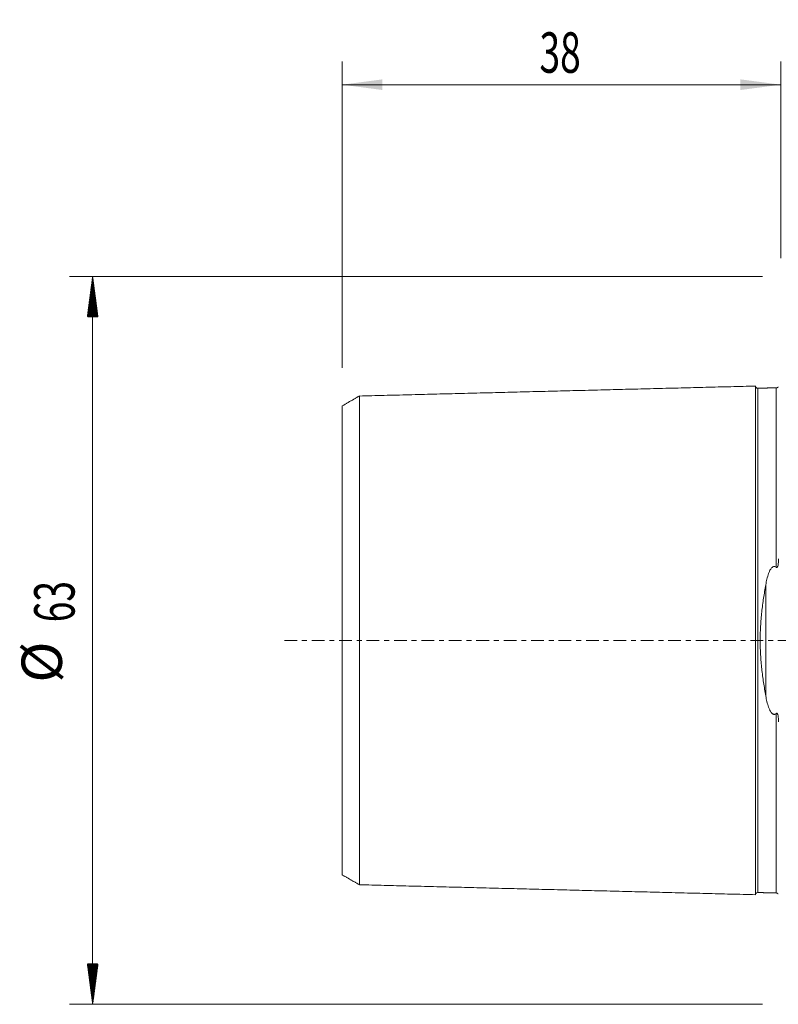
# Model space of a CAD drawing. Units: millimetres. Extents: x -66 to 169, y -47 to 54.
# Drawn here: x -66 to 0, y -32 to 54 of the extents above; entities that cross this region are included whole.
import ezdxf

# ---------------------------------------------------------------- set-up
doc = ezdxf.new("R2010")
doc.units = ezdxf.units.MM
doc.linetypes.add('CENTER', pattern=[47.5, 22, -8.5, 8.5, -8.5])
for name, color, linetype in [('SK1', 4, 'Continuous'), ('SK2', 7, 'Continuous'), ('SK4', 2, 'CENTER')]:
    doc.layers.add(name, color=color, linetype=linetype)
doc.styles.add('iso_b_vert', font='simplex.shx')
doc.dimstyles.get("Standard").update_dxf_attribs({"dimtxt": 0.18, "dimasz": 0.18, "dimexe": 0.18, "dimexo": 0.0625, "dimgap": 0.09, "dimtad": 1, "dimzin": 0, "dimdsep": 52, "dimtxsty": 'Standard', "dimcen": 0.09, "dimadec": 0, "dimazin": 0, "dimtfac": 1, "dimtdec": 4, "dimtofl": 0, "dimtmove": 0, "dimatfit": 3, "dimfxl": 1, "dimtolj": 1, "dimtzin": 0, "dimarcsym": 0})

# ---------------------------------------------------------------- blocks, each defined once
blk = doc.blocks.new('_U1')
at = {"layer": 'SK2', "lineweight": 13}
for p, q in [((-38, 23.5875), (-38, 50.1)), ((0, 33.0875), (0, 50.1)), ((-38, 48.1), (0, 48.1))]:
    blk.add_line(p, q, dxfattribs=at)
at = {"layer": 'SK2', "lineweight": 18}
for points in [[(-38, 48.1), (-34.500002, 48.560784), (-34.499998, 47.639216)], [(0, 48.1), (-3.499998, 47.639216), (-3.500002, 48.560784)]]:
    blk.add_solid(points, dxfattribs=at)
at = {"layer": 'SK2', "lineweight": 18, "insert": (-20.904966, 49.132634), "char_height": 3.5, "attachment_point": 7, "line_spacing_factor": 1.084337, "style": 'iso_b_vert'}
blk.add_mtext('\\W0.6740;38', dxfattribs=at)

msp = doc.modelspace()

# ---------------------------------------------------------------- hatches: boundary and pattern name
at = {"layer": 'SK2', "lineweight": 13}
h = msp.add_hatch(dxfattribs=at)
h.set_pattern_fill('ANSI31', color=256, scale=0.0062, style=0)
h.paths.add_polyline_path([(-59.6, 31.5), (-59.139, 28), (-60.061, 28)])
h = msp.add_hatch(dxfattribs=at)
h.set_pattern_fill('ANSI31', color=256, scale=0.0062, style=0)
h.paths.add_polyline_path([(-59.6, -31.5), (-60.061, -28), (-59.139, -28)])

# ---------------------------------------------------------------- linework, layer by layer
at = {"layer": 'SK1', "lineweight": 18}
for p, q in [((-0.395, 21.865), (-0.395, 21.865)), ((-0.395, -21.865), (-0.395, -21.865))]:
    msp.add_line(p, q, dxfattribs=at)
at = {"layer": 'SK1', "lineweight": 13}
msp.add_line((-1.307, -4.811), (-1.307, 4.811), dxfattribs=at)
at = {"layer": 'SK1', "lineweight": 18}
for points in [[(-2.2, 22.014), (-19.35, 21.583), (-36.5, 21.152)], [(-0.395, 21.865), (-1.195, 21.845), (-1.995, 21.825)], [(-0.24, 21.948), (-0.264, 21.869), (-0.395, 21.865)], [(-36.5, 21.155), (-37.25, 20.722), (-38, 20.289)], [(-38, -20.289), (-37.25, -20.722), (-36.5, -21.155)], [(-36.5, -21.152), (-19.35, -21.583), (-2.2, -22.014)], [(-1.995, -21.825), (-1.195, -21.845), (-0.395, -21.865)], [(-0.395, -21.865), (-0.265, -21.869), (-0.241, -21.947)]]:
    msp.add_open_spline(points, degree=2, dxfattribs=at)
for points, knots in [([(-1.995, 21.825), (-2.021, 21.825), (-2.059, 21.831), (-2.106, 21.854), (-2.139, 21.879), (-2.166, 21.91), (-2.191, 21.957), (-2.199, 21.994), (-2.2, 22.02)], [0, 0, 0, 0, 0.239458, 0.368362, 0.500001, 0.63164, 0.760544, 1, 1, 1, 1]), ([(-2.2, -22.014), (-2.2, -22.012), (-2.2, -22.007), (-2.2, -21.997), (-2.2, -21.983), (-2.2, -21.966), (-2.2, -21.946), (-2.2, -21.924), (-2.2, -21.898), (-2.2, -21.869), (-2.2, -21.838), (-2.2, -21.792), (-2.2, -21.741), (-2.2, -21.685), (-2.2, -21.64), (-2.2, -21.592), (-2.2, -21.525), (-2.2, -21.453), (-2.2, -21.376), (-2.2, -21.316), (-2.2, -21.254), (-2.2, -21.189), (-2.2, -21.121), (-2.2, -21.028), (-2.2, -20.93), (-2.2, -20.828), (-2.2, -20.749), (-2.2, -20.668), (-2.2, -20.584), (-2.2, -20.498), (-2.2, -20.41), (-2.2, -20.32), (-2.2, -20.228), (-2.2, -20.133), (-2.2, -20.037), (-2.2, -19.938), (-2.2, -19.837), (-2.2, -19.734), (-2.2, -19.594), (-2.2, -19.45), (-2.2, -19.302), (-2.2, -19.188), (-2.2, -19.073), (-2.2, -18.917), (-2.2, -18.757), (-2.2, -18.592), (-2.2, -18.467), (-2.2, -18.34), (-2.2, -18.168), (-2.2, -17.992), (-2.2, -17.813), (-2.2, -17.676), (-2.2, -17.538), (-2.2, -17.35), (-2.2, -17.159), (-2.2, -16.965), (-2.2, -16.817), (-2.2, -16.667), (-2.2, -16.465), (-2.2, -16.259), (-2.2, -16.05), (-2.2, -15.891), (-2.2, -15.73), (-2.2, -15.514), (-2.2, -15.294), (-2.2, -15.07), (-2.2, -14.844), (-2.2, -14.614), (-2.2, -14.381), (-2.2, -14.204), (-2.2, -14.026), (-2.2, -13.846), (-2.2, -13.664), (-2.2, -13.48), (-2.2, -13.295), (-2.2, -13.108), (-2.2, -12.919), (-2.2, -12.728), (-2.2, -12.536), (-2.2, -12.277), (-2.2, -12.015), (-2.2, -11.75), (-2.2, -11.549), (-2.2, -11.346), (-2.2, -11.142), (-2.2, -10.936), (-2.2, -10.728), (-2.2, -10.519), (-2.2, -10.238), (-2.2, -9.882), (-2.2, -9.448), (-2.2, -9.08), (-2.2, -8.783), (-2.2, -8.559), (-2.2, -8.332), (-2.2, -8.105), (-2.2, -7.875), (-2.2, -7.644), (-2.2, -7.411), (-2.2, -7.176), (-2.2, -6.94), (-2.2, -6.702), (-2.2, -6.463), (-2.2, -6.221), (-2.2, -5.978), (-2.2, -5.734), (-2.2, -5.488), (-2.2, -5.24), (-2.2, -5.033), (-2.2, -4.866), (-2.2, -4.74), (-2.2, -4.614), (-2.2, -4.445), (-2.2, -4.234), (-2.2, -4.021), (-2.2, -3.85), (-2.2, -3.721), (-2.2, -3.592), (-2.2, -3.42), (-2.2, -3.246), (-2.2, -3.072), (-2.2, -2.942), (-2.2, -2.81), (-2.2, -2.679), (-2.2, -2.547), (-2.2, -2.415), (-2.2, -2.283), (-2.2, -2.15), (-2.2, -2.017), (-2.2, -1.884), (-2.2, -1.751), (-2.2, -1.617), (-2.2, -1.483), (-2.2, -1.349), (-2.2, -1.215), (-2.2, -1.08), (-2.2, -0.946), (-2.2, -0.811), (-2.2, -0.676), (-2.2, -0.541), (-2.2, -0.406), (-2.2, -0.27), (-2.2, -0.135), (-2.2, 0), (-2.2, 0.135), (-2.2, 0.27), (-2.2, 0.406), (-2.2, 0.541), (-2.2, 0.676), (-2.2, 0.811), (-2.2, 0.946), (-2.2, 1.08), (-2.2, 1.215), (-2.2, 1.349), (-2.2, 1.483), (-2.2, 1.617), (-2.2, 1.751), (-2.2, 1.884), (-2.2, 2.017), (-2.2, 2.15), (-2.2, 2.283), (-2.2, 2.415), (-2.2, 2.547), (-2.2, 2.679), (-2.2, 2.81), (-2.2, 2.942), (-2.2, 3.072), (-2.2, 3.246), (-2.2, 3.42), (-2.2, 3.592), (-2.2, 3.721), (-2.2, 3.85), (-2.2, 4.021), (-2.2, 4.234), (-2.2, 4.445), (-2.2, 4.614), (-2.2, 4.74), (-2.2, 4.866), (-2.2, 5.033), (-2.2, 5.24), (-2.2, 5.488), (-2.2, 5.734), (-2.2, 5.978), (-2.2, 6.221), (-2.2, 6.463), (-2.2, 6.702), (-2.2, 6.94), (-2.2, 7.176), (-2.2, 7.411), (-2.2, 7.644), (-2.2, 7.875), (-2.2, 8.105), (-2.2, 8.332), (-2.2, 8.559), (-2.2, 8.783), (-2.2, 9.08), (-2.2, 9.448), (-2.2, 9.882), (-2.2, 10.238), (-2.2, 10.519), (-2.2, 10.728), (-2.2, 10.936), (-2.2, 11.142), (-2.2, 11.346), (-2.2, 11.549), (-2.2, 11.75), (-2.2, 12.015), (-2.2, 12.277), (-2.2, 12.536), (-2.2, 12.728), (-2.2, 12.919), (-2.2, 13.108), (-2.2, 13.295), (-2.2, 13.48), (-2.2, 13.664), (-2.2, 13.846), (-2.2, 14.026), (-2.2, 14.204), (-2.2, 14.381), (-2.2, 14.556), (-2.2, 14.729), (-2.2, 14.9), (-2.2, 15.042), (-2.2, 15.154), (-2.2, 15.265), (-2.2, 15.404), (-2.2, 15.568), (-2.2, 15.703), (-2.2, 15.811), (-2.2, 15.917), (-2.2, 16.05), (-2.2, 16.259), (-2.2, 16.465), (-2.2, 16.667), (-2.2, 16.817), (-2.2, 16.965), (-2.2, 17.159), (-2.2, 17.35), (-2.2, 17.514), (-2.2, 17.607), (-2.2, 17.699), (-2.2, 17.813), (-2.2, 17.992), (-2.2, 18.168), (-2.2, 18.34), (-2.2, 18.467), (-2.2, 18.592), (-2.2, 18.757), (-2.2, 18.917), (-2.2, 19.054), (-2.2, 19.131), (-2.2, 19.207), (-2.2, 19.302), (-2.2, 19.45), (-2.2, 19.594), (-2.2, 19.734), (-2.2, 19.837), (-2.2, 19.938), (-2.2, 20.037), (-2.2, 20.133), (-2.2, 20.228), (-2.2, 20.32), (-2.2, 20.41), (-2.2, 20.498), (-2.2, 20.584), (-2.2, 20.668), (-2.2, 20.749), (-2.2, 20.828), (-2.2, 20.93), (-2.2, 21.028), (-2.2, 21.121), (-2.2, 21.189), (-2.2, 21.254), (-2.2, 21.316), (-2.2, 21.376), (-2.2, 21.453), (-2.2, 21.525), (-2.2, 21.592), (-2.2, 21.64), (-2.2, 21.685), (-2.2, 21.741), (-2.2, 21.805), (-2.2, 21.871), (-2.2, 21.916), (-2.2, 21.946), (-2.2, 21.966), (-2.2, 21.983), (-2.2, 21.997), (-2.2, 22.007), (-2.2, 22.012), (-2.2, 22.014)], [0, 0, 0, 0, 0.002947, 0.006523, 0.010099, 0.013675, 0.01725, 0.020826, 0.024402, 0.027978, 0.031554, 0.03513, 0.042282, 0.045858, 0.049434, 0.05301, 0.056586, 0.063737, 0.067313, 0.070889, 0.074465, 0.078041, 0.081617, 0.085193, 0.092345, 0.095921, 0.099497, 0.103073, 0.106649, 0.110225, 0.1138, 0.117376, 0.120952, 0.124528, 0.128104, 0.13168, 0.135256, 0.138832, 0.142408, 0.14956, 0.153136, 0.156712, 0.160287, 0.163863, 0.171015, 0.174591, 0.178167, 0.181743, 0.185319, 0.192471, 0.196047, 0.199623, 0.203199, 0.206774, 0.213926, 0.217502, 0.221078, 0.224654, 0.22823, 0.235382, 0.238958, 0.242534, 0.24611, 0.249686, 0.256837, 0.260413, 0.263989, 0.271141, 0.274717, 0.278293, 0.281869, 0.285445, 0.289021, 0.292597, 0.296173, 0.299749, 0.303324, 0.3069, 0.310476, 0.314052, 0.321204, 0.32478, 0.328356, 0.331932, 0.335508, 0.339084, 0.34266, 0.346236, 0.349811, 0.356963, 0.364115, 0.371267, 0.374843, 0.378419, 0.381995, 0.385571, 0.389147, 0.392723, 0.396298, 0.399874, 0.40345, 0.407026, 0.410602, 0.414178, 0.417754, 0.42133, 0.424906, 0.428482, 0.432058, 0.433846, 0.435634, 0.437422, 0.43921, 0.442786, 0.446361, 0.448149, 0.449937, 0.451725, 0.453513, 0.457089, 0.458877, 0.460665, 0.462453, 0.464241, 0.466029, 0.467817, 0.469605, 0.471393, 0.473181, 0.474969, 0.476757, 0.478545, 0.480333, 0.482121, 0.483909, 0.485697, 0.487485, 0.489273, 0.491061, 0.492848, 0.494636, 0.496424, 0.498212, 0.5, 0.501788, 0.503576, 0.505364, 0.507152, 0.50894, 0.510728, 0.512516, 0.514304, 0.516092, 0.51788, 0.519668, 0.521456, 0.523244, 0.525032, 0.52682, 0.528608, 0.530396, 0.532184, 0.533972, 0.53576, 0.537548, 0.539335, 0.541123, 0.542911, 0.546487, 0.548275, 0.550063, 0.551851, 0.553639, 0.557215, 0.560791, 0.562579, 0.564367, 0.566155, 0.567943, 0.571519, 0.575095, 0.578671, 0.582247, 0.585823, 0.589398, 0.592974, 0.59655, 0.600126, 0.603702, 0.607278, 0.610854, 0.61443, 0.618006, 0.621582, 0.625158, 0.628734, 0.635885, 0.643037, 0.650189, 0.653765, 0.657341, 0.660917, 0.664493, 0.668069, 0.671645, 0.675221, 0.678797, 0.685948, 0.689524, 0.6931, 0.696676, 0.700252, 0.703828, 0.707404, 0.71098, 0.714556, 0.718132, 0.721708, 0.725284, 0.72886, 0.732435, 0.736011, 0.739587, 0.741375, 0.743163, 0.746739, 0.750315, 0.753891, 0.755679, 0.757467, 0.761043, 0.764619, 0.771771, 0.775347, 0.778922, 0.782498, 0.786074, 0.793226, 0.796802, 0.79859, 0.800378, 0.803954, 0.80753, 0.814682, 0.818258, 0.821834, 0.825409, 0.828985, 0.836137, 0.839713, 0.841501, 0.843289, 0.846865, 0.850441, 0.857593, 0.861169, 0.864745, 0.868321, 0.871897, 0.875472, 0.879048, 0.882624, 0.8862, 0.889776, 0.893352, 0.896928, 0.900504, 0.90408, 0.907656, 0.914808, 0.918384, 0.921959, 0.925535, 0.929111, 0.932687, 0.936263, 0.943415, 0.946991, 0.950567, 0.954143, 0.957719, 0.964871, 0.972022, 0.979174, 0.98275, 0.986326, 0.989902, 0.993478, 0.997054, 1, 1, 1, 1]), ([(-36.5, -21.156), (-36.5, -21.156), (-36.5, -21.157), (-36.5, -21.159), (-36.5, -21.158), (-36.5, -21.154), (-36.5, -21.146), (-36.5, -21.136), (-36.5, -21.123), (-36.5, -21.106), (-36.5, -21.087), (-36.5, -21.065), (-36.5, -21.04), (-36.5, -21.013), (-36.5, -20.982), (-36.5, -20.938), (-36.5, -20.889), (-36.5, -20.834), (-36.5, -20.791), (-36.5, -20.745), (-36.5, -20.68), (-36.5, -20.61), (-36.5, -20.535), (-36.5, -20.477), (-36.5, -20.416), (-36.5, -20.353), (-36.5, -20.288), (-36.5, -20.197), (-36.5, -20.102), (-36.5, -20.003), (-36.5, -19.926), (-36.5, -19.847), (-36.5, -19.766), (-36.5, -19.682), (-36.5, -19.597), (-36.5, -19.509), (-36.5, -19.419), (-36.5, -19.327), (-36.5, -19.233), (-36.5, -19.137), (-36.5, -19.039), (-36.5, -18.939), (-36.5, -18.802), (-36.5, -18.662), (-36.5, -18.518), (-36.5, -18.408), (-36.5, -18.295), (-36.5, -18.143), (-36.5, -17.987), (-36.5, -17.827), (-36.5, -17.705), (-36.5, -17.581), (-36.5, -17.414), (-36.5, -17.243), (-36.5, -17.068), (-36.5, -16.934), (-36.5, -16.8), (-36.5, -16.617), (-36.5, -16.431), (-36.5, -16.241), (-36.5, -16.097), (-36.5, -15.952), (-36.5, -15.755), (-36.5, -15.555), (-36.5, -15.351), (-36.5, -15.196), (-36.5, -15.04), (-36.5, -14.828), (-36.5, -14.615), (-36.5, -14.397), (-36.5, -14.176), (-36.5, -13.954), (-36.5, -13.726), (-36.5, -13.555), (-36.5, -13.381), (-36.5, -13.206), (-36.5, -13.029), (-36.5, -12.851), (-36.5, -12.671), (-36.5, -12.489), (-36.5, -12.305), (-36.5, -12.12), (-36.5, -11.934), (-36.5, -11.682), (-36.5, -11.429), (-36.5, -11.17), (-36.5, -10.976), (-36.5, -10.779), (-36.5, -10.581), (-36.5, -10.382), (-36.5, -10.181), (-36.5, -9.978), (-36.5, -9.705), (-36.5, -9.361), (-36.5, -8.942), (-36.5, -8.587), (-36.5, -8.3), (-36.5, -8.083), (-36.5, -7.865), (-36.5, -7.646), (-36.5, -7.425), (-36.5, -7.202), (-36.5, -6.978), (-36.5, -6.753), (-36.5, -6.526), (-36.5, -6.298), (-36.5, -6.069), (-36.5, -5.838), (-36.5, -5.606), (-36.5, -5.372), (-36.5, -5.137), (-36.5, -4.901), (-36.5, -4.704), (-36.5, -4.545), (-36.5, -4.425), (-36.5, -4.306), (-36.5, -4.145), (-36.5, -3.945), (-36.5, -3.744), (-36.5, -3.582), (-36.5, -3.461), (-36.5, -3.339), (-36.5, -3.176), (-36.5, -3.014), (-36.5, -2.85), (-36.5, -2.728), (-36.5, -2.605), (-36.5, -2.482), (-36.5, -2.358), (-36.5, -2.235), (-36.5, -2.111), (-36.5, -1.988), (-36.5, -1.864), (-36.5, -1.74), (-36.5, -1.616), (-36.5, -1.492), (-36.5, -1.368), (-36.5, -1.244), (-36.5, -1.12), (-36.5, -0.995), (-36.5, -0.871), (-36.5, -0.747), (-36.5, -0.622), (-36.5, -0.498), (-36.5, -0.373), (-36.5, -0.249), (-36.5, -0.124), (-36.5, 0), (-36.5, 0.124), (-36.5, 0.249), (-36.5, 0.373), (-36.5, 0.498), (-36.5, 0.622), (-36.5, 0.747), (-36.5, 0.871), (-36.5, 0.995), (-36.5, 1.12), (-36.5, 1.244), (-36.5, 1.368), (-36.5, 1.492), (-36.5, 1.616), (-36.5, 1.74), (-36.5, 1.864), (-36.5, 1.988), (-36.5, 2.111), (-36.5, 2.235), (-36.5, 2.358), (-36.5, 2.482), (-36.5, 2.605), (-36.5, 2.728), (-36.5, 2.85), (-36.5, 3.014), (-36.5, 3.176), (-36.5, 3.339), (-36.5, 3.461), (-36.5, 3.582), (-36.5, 3.744), (-36.5, 3.945), (-36.5, 4.145), (-36.5, 4.306), (-36.5, 4.425), (-36.5, 4.545), (-36.5, 4.704), (-36.5, 4.901), (-36.5, 5.137), (-36.5, 5.372), (-36.5, 5.606), (-36.5, 5.838), (-36.5, 6.069), (-36.5, 6.298), (-36.5, 6.526), (-36.5, 6.753), (-36.5, 6.978), (-36.5, 7.202), (-36.5, 7.425), (-36.5, 7.646), (-36.5, 7.865), (-36.5, 8.083), (-36.5, 8.3), (-36.5, 8.587), (-36.5, 8.942), (-36.5, 9.361), (-36.5, 9.705), (-36.5, 9.978), (-36.5, 10.181), (-36.5, 10.382), (-36.5, 10.581), (-36.5, 10.779), (-36.5, 10.976), (-36.5, 11.17), (-36.5, 11.429), (-36.5, 11.682), (-36.5, 11.934), (-36.5, 12.12), (-36.5, 12.305), (-36.5, 12.489), (-36.5, 12.671), (-36.5, 12.851), (-36.5, 13.029), (-36.5, 13.206), (-36.5, 13.381), (-36.5, 13.555), (-36.5, 13.726), (-36.5, 13.897), (-36.5, 14.065), (-36.5, 14.232), (-36.5, 14.369), (-36.5, 14.478), (-36.5, 14.587), (-36.5, 14.722), (-36.5, 14.881), (-36.5, 15.013), (-36.5, 15.118), (-36.5, 15.222), (-36.5, 15.351), (-36.5, 15.555), (-36.5, 15.755), (-36.5, 15.952), (-36.5, 16.097), (-36.5, 16.241), (-36.5, 16.431), (-36.5, 16.617), (-36.5, 16.777), (-36.5, 16.867), (-36.5, 16.957), (-36.5, 17.068), (-36.5, 17.243), (-36.5, 17.414), (-36.5, 17.581), (-36.5, 17.705), (-36.5, 17.827), (-36.5, 17.987), (-36.5, 18.143), (-36.5, 18.276), (-36.5, 18.351), (-36.5, 18.426), (-36.5, 18.518), (-36.5, 18.662), (-36.5, 18.802), (-36.5, 18.939), (-36.5, 19.039), (-36.5, 19.137), (-36.5, 19.233), (-36.5, 19.327), (-36.5, 19.419), (-36.5, 19.509), (-36.5, 19.597), (-36.5, 19.682), (-36.5, 19.766), (-36.5, 19.847), (-36.5, 19.926), (-36.5, 20.003), (-36.5, 20.102), (-36.5, 20.197), (-36.5, 20.288), (-36.5, 20.353), (-36.5, 20.416), (-36.5, 20.477), (-36.5, 20.535), (-36.5, 20.61), (-36.5, 20.68), (-36.5, 20.745), (-36.5, 20.791), (-36.5, 20.834), (-36.5, 20.889), (-36.5, 20.951), (-36.5, 21.014), (-36.5, 21.058), (-36.5, 21.087), (-36.5, 21.106), (-36.5, 21.123), (-36.5, 21.136), (-36.5, 21.146), (-36.5, 21.154), (-36.5, 21.158), (-36.5, 21.159), (-36.5, 21.157), (-36.5, 21.156), (-36.5, 21.156)], [0, 0, 0, 0, 0.000513, 0.004006, 0.007499, 0.010992, 0.014485, 0.017977, 0.02147, 0.024963, 0.028456, 0.031949, 0.035442, 0.038935, 0.042428, 0.045921, 0.052907, 0.0564, 0.059892, 0.063385, 0.066878, 0.073864, 0.077357, 0.08085, 0.084343, 0.087836, 0.091329, 0.094822, 0.101807, 0.1053, 0.108793, 0.112286, 0.115779, 0.119272, 0.122765, 0.126258, 0.129751, 0.133244, 0.136737, 0.14023, 0.143722, 0.147215, 0.150708, 0.157694, 0.161187, 0.16468, 0.168173, 0.171666, 0.178652, 0.182145, 0.185637, 0.18913, 0.192623, 0.199609, 0.203102, 0.206595, 0.210088, 0.213581, 0.220567, 0.22406, 0.227552, 0.231045, 0.234538, 0.241524, 0.245017, 0.24851, 0.252003, 0.255496, 0.262482, 0.265975, 0.269467, 0.276453, 0.279946, 0.283439, 0.286932, 0.290425, 0.293918, 0.297411, 0.300904, 0.304397, 0.30789, 0.311382, 0.314875, 0.318368, 0.325354, 0.328847, 0.33234, 0.335833, 0.339326, 0.342819, 0.346312, 0.349805, 0.353297, 0.360283, 0.367269, 0.374255, 0.377748, 0.381241, 0.384734, 0.388227, 0.39172, 0.395212, 0.398705, 0.402198, 0.405691, 0.409184, 0.412677, 0.41617, 0.419663, 0.423156, 0.426649, 0.430142, 0.433635, 0.435381, 0.437127, 0.438874, 0.44062, 0.444113, 0.447606, 0.449353, 0.451099, 0.452846, 0.454592, 0.458085, 0.459831, 0.461578, 0.463324, 0.465071, 0.466817, 0.468564, 0.47031, 0.472057, 0.473803, 0.47555, 0.477296, 0.479042, 0.480789, 0.482535, 0.484282, 0.486028, 0.487775, 0.489521, 0.491268, 0.493014, 0.494761, 0.496507, 0.498253, 0.5, 0.501746, 0.503493, 0.505239, 0.506986, 0.508732, 0.510479, 0.512225, 0.513972, 0.515718, 0.517465, 0.519211, 0.520957, 0.522704, 0.52445, 0.526197, 0.527943, 0.52969, 0.531436, 0.533183, 0.534929, 0.536676, 0.538422, 0.540168, 0.541915, 0.545408, 0.547154, 0.548901, 0.550647, 0.552394, 0.555887, 0.55938, 0.561126, 0.562872, 0.564619, 0.566365, 0.569858, 0.573351, 0.576844, 0.580337, 0.58383, 0.587323, 0.590816, 0.594309, 0.597802, 0.601295, 0.604787, 0.60828, 0.611773, 0.615266, 0.618759, 0.622252, 0.625745, 0.632731, 0.639717, 0.646702, 0.650195, 0.653688, 0.657181, 0.660674, 0.664167, 0.66766, 0.671153, 0.674646, 0.681632, 0.685125, 0.688617, 0.69211, 0.695603, 0.699096, 0.702589, 0.706082, 0.709575, 0.713068, 0.716561, 0.720054, 0.723547, 0.72704, 0.730532, 0.734025, 0.735772, 0.737518, 0.741011, 0.744504, 0.747997, 0.749743, 0.75149, 0.754983, 0.758476, 0.765462, 0.768955, 0.772447, 0.77594, 0.779433, 0.786419, 0.789912, 0.791658, 0.793405, 0.796898, 0.800391, 0.807377, 0.810869, 0.814362, 0.817855, 0.821348, 0.828334, 0.831827, 0.833573, 0.83532, 0.838813, 0.842306, 0.849292, 0.852784, 0.856277, 0.85977, 0.863263, 0.866756, 0.870249, 0.873742, 0.877235, 0.880728, 0.884221, 0.887714, 0.891207, 0.894699, 0.898192, 0.905178, 0.908671, 0.912164, 0.915657, 0.91915, 0.922643, 0.926136, 0.933122, 0.936614, 0.940107, 0.9436, 0.947093, 0.954079, 0.961065, 0.968051, 0.971544, 0.975037, 0.978529, 0.982022, 0.985515, 0.989008, 0.992501, 0.995994, 0.999487, 1, 1, 1, 1]), ([(-38, 20.292), (-38, 20.292), (-38, 20.292), (-38, 20.288), (-38, 20.281), (-38, 20.271), (-38, 20.258), (-38, 20.242), (-38, 20.224), (-38, 20.196), (-38, 20.153), (-38, 20.092), (-38, 20.033), (-38, 19.98), (-38, 19.937), (-38, 19.893), (-38, 19.83), (-38, 19.763), (-38, 19.69), (-38, 19.634), (-38, 19.575), (-38, 19.513), (-38, 19.45), (-38, 19.362), (-38, 19.27), (-38, 19.174), (-38, 19.099), (-38, 19.022), (-38, 18.943), (-38, 18.862), (-38, 18.779), (-38, 18.694), (-38, 18.607), (-38, 18.517), (-38, 18.426), (-38, 18.332), (-38, 18.237), (-38, 18.139), (-38, 18.006), (-38, 17.871), (-38, 17.73), (-38, 17.641), (-38, 17.568), (-38, 17.495), (-38, 17.365), (-38, 17.214), (-38, 17.058), (-38, 16.939), (-38, 16.819), (-38, 16.655), (-38, 16.49), (-38, 16.319), (-38, 16.211), (-38, 16.124), (-38, 16.035), (-38, 15.88), (-38, 15.7), (-38, 15.515), (-38, 15.375), (-38, 15.233), (-38, 15.041), (-38, 14.847), (-38, 14.648), (-38, 14.523), (-38, 14.422), (-38, 14.319), (-38, 14.192), (-38, 14.036), (-38, 13.906), (-38, 13.8), (-38, 13.693), (-38, 13.56), (-38, 13.398), (-38, 13.234), (-38, 13.069), (-38, 12.902), (-38, 12.733), (-38, 12.563), (-38, 12.391), (-38, 12.218), (-38, 12.043), (-38, 11.867), (-38, 11.689), (-38, 11.509), (-38, 11.328), (-38, 11.084), (-38, 10.839), (-38, 10.588), (-38, 10.4), (-38, 10.209), (-38, 10.018), (-38, 9.824), (-38, 9.63), (-38, 9.434), (-38, 9.169), (-38, 8.838), (-38, 8.433), (-38, 8.092), (-38, 7.814), (-38, 7.606), (-38, 7.396), (-38, 7.185), (-38, 6.972), (-38, 6.759), (-38, 6.544), (-38, 6.328), (-38, 6.111), (-38, 5.892), (-38, 5.673), (-38, 5.452), (-38, 5.231), (-38, 5.008), (-38, 4.785), (-38, 4.56), (-38, 4.374), (-38, 4.222), (-38, 4.109), (-38, 3.996), (-38, 3.844), (-38, 3.655), (-38, 3.467), (-38, 3.313), (-38, 3.199), (-38, 3.085), (-38, 2.931), (-38, 2.781), (-38, 2.627), (-38, 2.512), (-38, 2.398), (-38, 2.283), (-38, 2.168), (-38, 2.054), (-38, 1.939), (-38, 1.825), (-38, 1.71), (-38, 1.596), (-38, 1.481), (-38, 1.367), (-38, 1.253), (-38, 1.138), (-38, 1.024), (-38, 0.91), (-38, 0.796), (-38, 0.682), (-38, 0.569), (-38, 0.455), (-38, 0.341), (-38, 0.227), (-38, 0.114), (-38, 0), (-38, -0.114), (-38, -0.227), (-38, -0.341), (-38, -0.455), (-38, -0.569), (-38, -0.682), (-38, -0.796), (-38, -0.91), (-38, -1.024), (-38, -1.138), (-38, -1.253), (-38, -1.367), (-38, -1.481), (-38, -1.596), (-38, -1.71), (-38, -1.825), (-38, -1.939), (-38, -2.054), (-38, -2.168), (-38, -2.283), (-38, -2.398), (-38, -2.512), (-38, -2.627), (-38, -2.781), (-38, -2.931), (-38, -3.085), (-38, -3.199), (-38, -3.313), (-38, -3.467), (-38, -3.655), (-38, -3.844), (-38, -3.996), (-38, -4.109), (-38, -4.222), (-38, -4.374), (-38, -4.56), (-38, -4.785), (-38, -5.008), (-38, -5.231), (-38, -5.452), (-38, -5.673), (-38, -5.892), (-38, -6.111), (-38, -6.328), (-38, -6.544), (-38, -6.759), (-38, -6.972), (-38, -7.185), (-38, -7.396), (-38, -7.606), (-38, -7.814), (-38, -8.092), (-38, -8.433), (-38, -8.838), (-38, -9.169), (-38, -9.434), (-38, -9.63), (-38, -9.824), (-38, -10.018), (-38, -10.209), (-38, -10.4), (-38, -10.588), (-38, -10.839), (-38, -11.084), (-38, -11.328), (-38, -11.509), (-38, -11.689), (-38, -11.867), (-38, -12.043), (-38, -12.218), (-38, -12.391), (-38, -12.563), (-38, -12.733), (-38, -12.902), (-38, -13.069), (-38, -13.29), (-38, -13.506), (-38, -13.72), (-38, -13.933), (-38, -14.14), (-38, -14.345), (-38, -14.498), (-38, -14.648), (-38, -14.847), (-38, -15.041), (-38, -15.233), (-38, -15.375), (-38, -15.515), (-38, -15.7), (-38, -15.88), (-38, -16.058), (-38, -16.189), (-38, -16.319), (-38, -16.49), (-38, -16.655), (-38, -16.819), (-38, -16.939), (-38, -17.058), (-38, -17.214), (-38, -17.365), (-38, -17.514), (-38, -17.623), (-38, -17.73), (-38, -17.871), (-38, -18.006), (-38, -18.139), (-38, -18.237), (-38, -18.332), (-38, -18.426), (-38, -18.517), (-38, -18.607), (-38, -18.694), (-38, -18.779), (-38, -18.862), (-38, -18.943), (-38, -19.022), (-38, -19.099), (-38, -19.174), (-38, -19.27), (-38, -19.362), (-38, -19.45), (-38, -19.513), (-38, -19.575), (-38, -19.634), (-38, -19.69), (-38, -19.763), (-38, -19.83), (-38, -19.893), (-38, -19.937), (-38, -19.98), (-38, -20.033), (-38, -20.08), (-38, -20.123), (-38, -20.152), (-38, -20.179), (-38, -20.203), (-38, -20.224), (-38, -20.242), (-38, -20.258), (-38, -20.271), (-38, -20.281), (-38, -20.288), (-38, -20.292), (-38, -20.292), (-38, -20.292)], [0, 0, 0, 0, 0.002947, 0.006473, 0.009998, 0.013523, 0.017048, 0.020573, 0.024098, 0.027623, 0.034673, 0.041723, 0.048773, 0.052298, 0.055824, 0.059349, 0.062874, 0.069924, 0.073449, 0.076974, 0.080499, 0.084024, 0.087549, 0.091074, 0.098124, 0.101649, 0.105175, 0.1087, 0.112225, 0.11575, 0.119275, 0.1228, 0.126325, 0.12985, 0.133375, 0.1369, 0.140425, 0.14395, 0.147475, 0.154526, 0.158051, 0.161576, 0.163338, 0.165101, 0.168626, 0.175676, 0.179201, 0.182726, 0.186251, 0.189776, 0.196826, 0.200351, 0.203877, 0.205639, 0.207402, 0.210927, 0.217977, 0.221502, 0.225027, 0.228552, 0.232077, 0.239127, 0.242652, 0.246177, 0.24794, 0.249703, 0.253228, 0.256753, 0.260278, 0.26204, 0.263803, 0.267328, 0.270853, 0.274378, 0.277903, 0.281428, 0.284953, 0.288478, 0.292003, 0.295528, 0.299054, 0.302579, 0.306104, 0.309629, 0.313154, 0.316679, 0.323729, 0.327254, 0.330779, 0.334304, 0.337829, 0.341354, 0.344879, 0.348405, 0.35193, 0.35898, 0.36603, 0.37308, 0.376605, 0.38013, 0.383655, 0.38718, 0.390705, 0.39423, 0.397756, 0.401281, 0.404806, 0.408331, 0.411856, 0.415381, 0.418906, 0.422431, 0.425956, 0.429481, 0.433006, 0.434769, 0.436531, 0.438294, 0.440056, 0.443581, 0.447107, 0.448869, 0.450632, 0.452394, 0.454157, 0.457682, 0.459444, 0.461207, 0.462969, 0.464732, 0.466494, 0.468257, 0.47002, 0.471782, 0.473545, 0.475307, 0.47707, 0.478832, 0.480595, 0.482357, 0.48412, 0.485882, 0.487645, 0.489407, 0.49117, 0.492932, 0.494695, 0.496458, 0.49822, 0.499983, 0.501745, 0.503508, 0.50527, 0.507033, 0.508795, 0.510558, 0.51232, 0.514083, 0.515845, 0.517608, 0.519371, 0.521133, 0.522896, 0.524658, 0.526421, 0.528183, 0.529946, 0.531708, 0.533471, 0.535233, 0.536996, 0.538758, 0.540521, 0.542283, 0.545809, 0.547571, 0.549334, 0.551096, 0.552859, 0.556384, 0.559909, 0.561671, 0.563434, 0.565196, 0.566959, 0.570484, 0.574009, 0.577534, 0.581059, 0.584584, 0.588109, 0.591634, 0.59516, 0.598685, 0.60221, 0.605735, 0.60926, 0.612785, 0.61631, 0.619835, 0.62336, 0.626885, 0.633935, 0.640986, 0.648036, 0.651561, 0.655086, 0.658611, 0.662136, 0.665661, 0.669186, 0.672711, 0.676236, 0.683286, 0.686811, 0.690337, 0.693862, 0.697387, 0.700912, 0.704437, 0.707962, 0.711487, 0.715012, 0.718537, 0.722062, 0.725587, 0.732637, 0.736162, 0.739688, 0.746738, 0.750263, 0.753788, 0.757313, 0.760838, 0.767888, 0.771413, 0.774938, 0.778463, 0.781988, 0.789039, 0.792564, 0.796089, 0.799614, 0.803139, 0.810189, 0.813714, 0.817239, 0.820764, 0.824289, 0.831339, 0.834864, 0.83839, 0.841915, 0.84544, 0.85249, 0.856015, 0.85954, 0.863065, 0.86659, 0.870115, 0.87364, 0.877165, 0.88069, 0.884215, 0.887741, 0.891266, 0.894791, 0.898316, 0.901841, 0.908891, 0.912416, 0.915941, 0.919466, 0.922991, 0.926516, 0.930041, 0.937092, 0.940617, 0.944142, 0.947667, 0.951192, 0.958242, 0.961767, 0.965292, 0.968817, 0.972342, 0.975867, 0.979392, 0.982917, 0.986443, 0.989968, 0.993493, 0.997018, 1, 1, 1, 1]), ([(-0.395, 6.327), (-0.388, 6.321), (-0.381, 6.316), (-0.365, 6.309), (-0.356, 6.308), (-0.339, 6.31), (-0.33, 6.315), (-0.316, 6.326), (-0.31, 6.333), (-0.293, 6.355), (-0.285, 6.371), (-0.271, 6.404), (-0.265, 6.421), (-0.25, 6.472), (-0.242, 6.507), (-0.23, 6.577), (-0.225, 6.611), (-0.204, 6.785), (-0.2, 6.922), (-0.2, 7.06)], [0, 0, 0, 0, 0.03125, 0.03125, 0.0625, 0.0625, 0.09375, 0.09375, 0.125, 0.125, 0.1875, 0.1875, 0.25, 0.25, 0.375, 0.375, 0.5, 0.5, 1, 1, 1, 1]), ([(-1.307, 4.811), (-1.278, 4.977), (-1.244, 5.141), (-1.166, 5.465), (-1.12, 5.626), (-1.036, 5.859), (-1.005, 5.935), (-0.952, 6.047), (-0.933, 6.084), (-0.891, 6.157), (-0.868, 6.192), (-0.817, 6.261), (-0.789, 6.293), (-0.725, 6.351), (-0.687, 6.377), (-0.622, 6.4), (-0.6, 6.404), (-0.553, 6.405), (-0.531, 6.401), (-0.465, 6.381), (-0.428, 6.356), (-0.395, 6.327)], [0, 0, 0, 0, 0.25, 0.25, 0.5, 0.5, 0.625, 0.625, 0.6875, 0.6875, 0.75, 0.75, 0.8125, 0.8125, 0.875, 0.875, 0.90625, 0.90625, 0.9375, 0.9375, 1, 1, 1, 1]), ([(-1.307, 4.811), (-1.375, 4.429), (-1.438, 4.043), (-1.555, 3.26), (-1.607, 2.863), (-1.674, 2.258), (-1.694, 2.055), (-1.73, 1.646), (-1.745, 1.44), (-1.782, 0.823), (-1.794, 0.411), (-1.794, -0.413), (-1.782, -0.825), (-1.745, -1.443), (-1.729, -1.65), (-1.694, -2.059), (-1.674, -2.261), (-1.607, -2.865), (-1.555, -3.261), (-1.438, -4.043), (-1.375, -4.429), (-1.307, -4.811)], [0, 0, 0, 0, 0.125, 0.125, 0.25, 0.25, 0.3125, 0.3125, 0.375, 0.375, 0.5, 0.5, 0.625, 0.625, 0.6875, 0.6875, 0.75, 0.75, 0.875, 0.875, 1, 1, 1, 1]), ([(-0.395, -6.327), (-0.411, -6.341), (-0.429, -6.354), (-0.466, -6.378), (-0.486, -6.387), (-0.529, -6.401), (-0.552, -6.404), (-0.598, -6.404), (-0.621, -6.4), (-0.664, -6.386), (-0.684, -6.375), (-0.722, -6.352), (-0.739, -6.338), (-0.788, -6.295), (-0.816, -6.262), (-0.867, -6.194), (-0.89, -6.158), (-0.932, -6.086), (-0.951, -6.049), (-1.005, -5.937), (-1.036, -5.86), (-1.12, -5.626), (-1.166, -5.466), (-1.244, -5.141), (-1.278, -4.977), (-1.307, -4.811)], [0, 0, 0, 0, 0.03125, 0.03125, 0.0625, 0.0625, 0.09375, 0.09375, 0.125, 0.125, 0.15625, 0.15625, 0.1875, 0.1875, 0.25, 0.25, 0.3125, 0.3125, 0.375, 0.375, 0.5, 0.5, 0.75, 0.75, 1, 1, 1, 1]), ([(-0.2, -7.06), (-0.2, -6.991), (-0.201, -6.922), (-0.208, -6.784), (-0.213, -6.714), (-0.225, -6.61), (-0.23, -6.575), (-0.243, -6.506), (-0.25, -6.471), (-0.266, -6.42), (-0.271, -6.404), (-0.285, -6.371), (-0.294, -6.354), (-0.31, -6.332), (-0.316, -6.326), (-0.331, -6.314), (-0.339, -6.31), (-0.357, -6.308), (-0.366, -6.309), (-0.381, -6.316), (-0.389, -6.321), (-0.395, -6.327)], [0, 0, 0, 0, 0.25, 0.25, 0.5, 0.5, 0.625, 0.625, 0.75, 0.75, 0.8125, 0.8125, 0.875, 0.875, 0.90625, 0.90625, 0.9375, 0.9375, 0.96875, 0.96875, 1, 1, 1, 1]), ([(-2.2, -22.02), (-2.199, -21.994), (-2.191, -21.957), (-2.166, -21.91), (-2.139, -21.879), (-2.106, -21.854), (-2.059, -21.831), (-2.021, -21.825), (-1.995, -21.825)], [0, 0, 0, 0, 0.239456, 0.36836, 0.499999, 0.631638, 0.760542, 1, 1, 1, 1])]:
    msp.add_open_spline(points, degree=3, knots=knots, dxfattribs=at)
at = {"layer": 'SK1', "lineweight": 13}
for points, knots in [([(-1.995, -21.825), (-1.995, -21.825), (-1.995, -21.825), (-1.995, -21.82), (-1.995, -21.813), (-1.995, -21.802), (-1.995, -21.788), (-1.995, -21.772), (-1.995, -21.752), (-1.995, -21.729), (-1.995, -21.704), (-1.995, -21.676), (-1.995, -21.644), (-1.995, -21.599), (-1.995, -21.548), (-1.995, -21.492), (-1.995, -21.448), (-1.995, -21.4), (-1.995, -21.334), (-1.995, -21.263), (-1.995, -21.186), (-1.995, -21.126), (-1.995, -21.064), (-1.995, -21), (-1.995, -20.933), (-1.995, -20.84), (-1.995, -20.743), (-1.995, -20.641), (-1.995, -20.563), (-1.995, -20.482), (-1.995, -20.399), (-1.995, -20.314), (-1.995, -20.226), (-1.995, -20.137), (-1.995, -20.045), (-1.995, -19.951), (-1.995, -19.855), (-1.995, -19.757), (-1.995, -19.657), (-1.995, -19.554), (-1.995, -19.415), (-1.995, -19.272), (-1.995, -19.124), (-1.995, -19.012), (-1.995, -18.897), (-1.995, -18.742), (-1.995, -18.583), (-1.995, -18.419), (-1.995, -18.295), (-1.995, -18.169), (-1.995, -17.998), (-1.995, -17.823), (-1.995, -17.644), (-1.995, -17.508), (-1.995, -17.371), (-1.995, -17.184), (-1.995, -16.995), (-1.995, -16.801), (-1.995, -16.654), (-1.995, -16.505), (-1.995, -16.304), (-1.995, -16.1), (-1.995, -15.892), (-1.995, -15.734), (-1.995, -15.574), (-1.995, -15.359), (-1.995, -15.14), (-1.995, -14.918), (-1.995, -14.693), (-1.995, -14.465), (-1.995, -14.233), (-1.995, -14.057), (-1.995, -13.88), (-1.995, -13.701), (-1.995, -13.52), (-1.995, -13.338), (-1.995, -13.154), (-1.995, -12.968), (-1.995, -12.78), (-1.995, -12.591), (-1.995, -12.4), (-1.995, -12.143), (-1.995, -11.883), (-1.995, -11.619), (-1.995, -11.419), (-1.995, -11.218), (-1.995, -11.015), (-1.995, -10.811), (-1.995, -10.605), (-1.995, -10.397), (-1.995, -10.117), (-1.995, -9.764), (-1.995, -9.333), (-1.995, -8.969), (-1.995, -8.674), (-1.995, -8.451), (-1.995, -8.227), (-1.995, -8.001), (-1.995, -7.773), (-1.995, -7.544), (-1.995, -7.313), (-1.995, -7.08), (-1.995, -6.846), (-1.995, -6.611), (-1.995, -6.373), (-1.995, -6.135), (-1.995, -5.894), (-1.995, -5.652), (-1.995, -5.409), (-1.995, -5.164), (-1.995, -4.958), (-1.995, -4.793), (-1.995, -4.669), (-1.995, -4.544), (-1.995, -4.378), (-1.995, -4.169), (-1.995, -3.958), (-1.995, -3.789), (-1.995, -3.662), (-1.995, -3.535), (-1.995, -3.364), (-1.995, -3.194), (-1.995, -3.022), (-1.995, -2.893), (-1.995, -2.764), (-1.995, -2.634), (-1.995, -2.505), (-1.995, -2.374), (-1.995, -2.244), (-1.995, -2.114), (-1.995, -1.983), (-1.995, -1.852), (-1.995, -1.72), (-1.995, -1.589), (-1.995, -1.457), (-1.995, -1.325), (-1.995, -1.193), (-1.995, -1.061), (-1.995, -0.929), (-1.995, -0.796), (-1.995, -0.664), (-1.995, -0.531), (-1.995, -0.398), (-1.995, -0.266), (-1.995, -0.133), (-1.995, 0), (-1.995, 0.133), (-1.995, 0.266), (-1.995, 0.398), (-1.995, 0.531), (-1.995, 0.664), (-1.995, 0.796), (-1.995, 0.929), (-1.995, 1.061), (-1.995, 1.193), (-1.995, 1.325), (-1.995, 1.457), (-1.995, 1.589), (-1.995, 1.72), (-1.995, 1.852), (-1.995, 1.983), (-1.995, 2.114), (-1.995, 2.244), (-1.995, 2.374), (-1.995, 2.505), (-1.995, 2.634), (-1.995, 2.764), (-1.995, 2.893), (-1.995, 3.022), (-1.995, 3.194), (-1.995, 3.364), (-1.995, 3.535), (-1.995, 3.662), (-1.995, 3.789), (-1.995, 3.958), (-1.995, 4.169), (-1.995, 4.378), (-1.995, 4.544), (-1.995, 4.669), (-1.995, 4.793), (-1.995, 4.958), (-1.995, 5.164), (-1.995, 5.409), (-1.995, 5.652), (-1.995, 5.894), (-1.995, 6.135), (-1.995, 6.373), (-1.995, 6.611), (-1.995, 6.846), (-1.995, 7.08), (-1.995, 7.313), (-1.995, 7.544), (-1.995, 7.773), (-1.995, 8.001), (-1.995, 8.227), (-1.995, 8.451), (-1.995, 8.674), (-1.995, 8.969), (-1.995, 9.333), (-1.995, 9.764), (-1.995, 10.117), (-1.995, 10.397), (-1.995, 10.605), (-1.995, 10.811), (-1.995, 11.015), (-1.995, 11.218), (-1.995, 11.419), (-1.995, 11.619), (-1.995, 11.883), (-1.995, 12.143), (-1.995, 12.4), (-1.995, 12.591), (-1.995, 12.78), (-1.995, 12.968), (-1.995, 13.154), (-1.995, 13.338), (-1.995, 13.52), (-1.995, 13.701), (-1.995, 13.88), (-1.995, 14.057), (-1.995, 14.233), (-1.995, 14.407), (-1.995, 14.579), (-1.995, 14.749), (-1.995, 14.889), (-1.995, 15.001), (-1.995, 15.112), (-1.995, 15.249), (-1.995, 15.413), (-1.995, 15.547), (-1.995, 15.654), (-1.995, 15.76), (-1.995, 15.892), (-1.995, 16.1), (-1.995, 16.304), (-1.995, 16.505), (-1.995, 16.654), (-1.995, 16.801), (-1.995, 16.995), (-1.995, 17.184), (-1.995, 17.347), (-1.995, 17.439), (-1.995, 17.531), (-1.995, 17.644), (-1.995, 17.823), (-1.995, 17.998), (-1.995, 18.169), (-1.995, 18.295), (-1.995, 18.419), (-1.995, 18.583), (-1.995, 18.742), (-1.995, 18.878), (-1.995, 18.955), (-1.995, 19.031), (-1.995, 19.124), (-1.995, 19.272), (-1.995, 19.415), (-1.995, 19.554), (-1.995, 19.657), (-1.995, 19.757), (-1.995, 19.855), (-1.995, 19.951), (-1.995, 20.045), (-1.995, 20.137), (-1.995, 20.226), (-1.995, 20.314), (-1.995, 20.399), (-1.995, 20.482), (-1.995, 20.563), (-1.995, 20.641), (-1.995, 20.743), (-1.995, 20.84), (-1.995, 20.933), (-1.995, 21), (-1.995, 21.064), (-1.995, 21.126), (-1.995, 21.186), (-1.995, 21.263), (-1.995, 21.334), (-1.995, 21.4), (-1.995, 21.448), (-1.995, 21.492), (-1.995, 21.548), (-1.995, 21.612), (-1.995, 21.677), (-1.995, 21.722), (-1.995, 21.752), (-1.995, 21.772), (-1.995, 21.788), (-1.995, 21.802), (-1.995, 21.813), (-1.995, 21.82), (-1.995, 21.825), (-1.995, 21.825), (-1.995, 21.825)], [0, 0, 0, 0, 0.003292, 0.006815, 0.010338, 0.013861, 0.017383, 0.020906, 0.024429, 0.027951, 0.031474, 0.034997, 0.03852, 0.042042, 0.049088, 0.052611, 0.056133, 0.059656, 0.063179, 0.070224, 0.073747, 0.07727, 0.080792, 0.084315, 0.087838, 0.091361, 0.098406, 0.101929, 0.105451, 0.108974, 0.112497, 0.11602, 0.119542, 0.123065, 0.126588, 0.130111, 0.133633, 0.137156, 0.140679, 0.144201, 0.147724, 0.15477, 0.158292, 0.161815, 0.165338, 0.168861, 0.175906, 0.179429, 0.182951, 0.186474, 0.189997, 0.197042, 0.200565, 0.204088, 0.207611, 0.211133, 0.218179, 0.221701, 0.225224, 0.228747, 0.23227, 0.239315, 0.242838, 0.246361, 0.249883, 0.253406, 0.260451, 0.263974, 0.267497, 0.274542, 0.278065, 0.281588, 0.285111, 0.288633, 0.292156, 0.295679, 0.299201, 0.302724, 0.306247, 0.30977, 0.313292, 0.316815, 0.323861, 0.327383, 0.330906, 0.334429, 0.337951, 0.341474, 0.344997, 0.34852, 0.352042, 0.359088, 0.366133, 0.373179, 0.376701, 0.380224, 0.383747, 0.38727, 0.390792, 0.394315, 0.397838, 0.401361, 0.404883, 0.408406, 0.411929, 0.415451, 0.418974, 0.422497, 0.42602, 0.429542, 0.433065, 0.434826, 0.436588, 0.438349, 0.440111, 0.443633, 0.447156, 0.448917, 0.450679, 0.45244, 0.454201, 0.457724, 0.459486, 0.461247, 0.463008, 0.46477, 0.466531, 0.468292, 0.470054, 0.471815, 0.473576, 0.475338, 0.477099, 0.478861, 0.480622, 0.482383, 0.484145, 0.485906, 0.487667, 0.489429, 0.49119, 0.492951, 0.494713, 0.496474, 0.498236, 0.499997, 0.501758, 0.50352, 0.505281, 0.507042, 0.508804, 0.510565, 0.512326, 0.514088, 0.515849, 0.517611, 0.519372, 0.521133, 0.522895, 0.524656, 0.526417, 0.528179, 0.52994, 0.531701, 0.533463, 0.535224, 0.536986, 0.538747, 0.540508, 0.54227, 0.545792, 0.547554, 0.549315, 0.551076, 0.552838, 0.556361, 0.559883, 0.561645, 0.563406, 0.565167, 0.566929, 0.570451, 0.573974, 0.577497, 0.58102, 0.584542, 0.588065, 0.591588, 0.59511, 0.598633, 0.602156, 0.605679, 0.609201, 0.612724, 0.616247, 0.61977, 0.623292, 0.626815, 0.63386, 0.640906, 0.647951, 0.651474, 0.654997, 0.65852, 0.662042, 0.665565, 0.669088, 0.67261, 0.676133, 0.683179, 0.686701, 0.690224, 0.693747, 0.69727, 0.700792, 0.704315, 0.707838, 0.71136, 0.714883, 0.718406, 0.721929, 0.725451, 0.728974, 0.732497, 0.73602, 0.737781, 0.739542, 0.743065, 0.746588, 0.75011, 0.751872, 0.753633, 0.757156, 0.760679, 0.767724, 0.771247, 0.77477, 0.778292, 0.781815, 0.78886, 0.792383, 0.794145, 0.795906, 0.799429, 0.802951, 0.809997, 0.81352, 0.817042, 0.820565, 0.824088, 0.831133, 0.834656, 0.836417, 0.838179, 0.841701, 0.845224, 0.85227, 0.855792, 0.859315, 0.862838, 0.86636, 0.869883, 0.873406, 0.876929, 0.880451, 0.883974, 0.887497, 0.89102, 0.894542, 0.898065, 0.901588, 0.908633, 0.912156, 0.915679, 0.919201, 0.922724, 0.926247, 0.92977, 0.936815, 0.940338, 0.94386, 0.947383, 0.950906, 0.957951, 0.964997, 0.972042, 0.975565, 0.979088, 0.98261, 0.986133, 0.989656, 0.993179, 0.996701, 1, 1, 1, 1]), ([(-0.395, 6.327), (-0.395, 6.348), (-0.395, 6.45), (-0.395, 6.63), (-0.395, 6.866), (-0.395, 7.1), (-0.395, 7.333), (-0.395, 7.564), (-0.395, 7.794), (-0.395, 8.022), (-0.395, 8.249), (-0.395, 8.473), (-0.395, 8.697), (-0.395, 8.992), (-0.395, 9.357), (-0.395, 9.788), (-0.395, 10.142), (-0.395, 10.422), (-0.395, 10.63), (-0.395, 10.837), (-0.395, 11.041), (-0.395, 11.245), (-0.395, 11.446), (-0.395, 11.646), (-0.395, 11.91), (-0.395, 12.171), (-0.395, 12.428), (-0.395, 12.619), (-0.395, 12.809), (-0.395, 12.997), (-0.395, 13.183), (-0.395, 13.367), (-0.395, 13.55), (-0.395, 13.731), (-0.395, 13.91), (-0.395, 14.088), (-0.395, 14.263), (-0.395, 14.437), (-0.395, 14.61), (-0.395, 14.78), (-0.395, 14.921), (-0.395, 15.032), (-0.395, 15.144), (-0.395, 15.281), (-0.395, 15.445), (-0.395, 15.579), (-0.395, 15.686), (-0.395, 15.793), (-0.395, 15.924), (-0.395, 16.133), (-0.395, 16.337), (-0.395, 16.539), (-0.395, 16.688), (-0.395, 16.835), (-0.395, 17.029), (-0.395, 17.219), (-0.395, 17.382), (-0.395, 17.474), (-0.395, 17.566), (-0.395, 17.679), (-0.395, 17.858), (-0.395, 18.033), (-0.395, 18.204), (-0.395, 18.33), (-0.395, 18.455), (-0.395, 18.619), (-0.395, 18.778), (-0.395, 18.914), (-0.395, 18.991), (-0.395, 19.067), (-0.395, 19.161), (-0.395, 19.309), (-0.395, 19.452), (-0.395, 19.591), (-0.395, 19.694), (-0.395, 19.794), (-0.395, 19.892), (-0.395, 19.989), (-0.395, 20.083), (-0.395, 20.174), (-0.395, 20.264), (-0.395, 20.352), (-0.395, 20.437), (-0.395, 20.52), (-0.395, 20.601), (-0.395, 20.68), (-0.395, 20.782), (-0.395, 20.879), (-0.395, 20.971), (-0.395, 21.039), (-0.395, 21.103), (-0.395, 21.166), (-0.395, 21.225), (-0.395, 21.302), (-0.395, 21.373), (-0.395, 21.44), (-0.395, 21.487), (-0.395, 21.532), (-0.395, 21.588), (-0.395, 21.652), (-0.395, 21.717), (-0.395, 21.762), (-0.395, 21.792), (-0.395, 21.812), (-0.395, 21.829), (-0.395, 21.842), (-0.395, 21.853), (-0.395, 21.86), (-0.395, 21.865), (-0.395, 21.865), (-0.395, 21.865)], [0, 0, 0, 0, 0.002309, 0.010844, 0.01938, 0.027915, 0.03645, 0.044986, 0.053521, 0.062056, 0.070592, 0.079127, 0.087663, 0.096198, 0.113269, 0.130339, 0.14741, 0.155945, 0.164481, 0.173016, 0.181552, 0.190087, 0.198622, 0.207158, 0.215693, 0.232764, 0.241299, 0.249834, 0.25837, 0.266905, 0.275441, 0.283976, 0.292511, 0.301047, 0.309582, 0.318117, 0.326653, 0.335188, 0.343723, 0.352259, 0.360794, 0.365062, 0.36933, 0.377865, 0.3864, 0.394936, 0.399203, 0.403471, 0.412006, 0.420542, 0.437612, 0.446148, 0.454683, 0.463219, 0.471754, 0.488825, 0.49736, 0.501628, 0.505895, 0.514431, 0.522966, 0.540037, 0.548572, 0.557108, 0.565643, 0.574178, 0.591249, 0.599784, 0.604052, 0.60832, 0.616855, 0.62539, 0.642461, 0.650997, 0.659532, 0.668067, 0.676603, 0.685138, 0.693673, 0.702209, 0.710744, 0.719279, 0.727815, 0.73635, 0.744886, 0.753421, 0.761956, 0.779027, 0.787562, 0.796098, 0.804633, 0.813168, 0.821704, 0.830239, 0.84731, 0.855845, 0.864381, 0.872916, 0.881451, 0.898522, 0.915593, 0.932664, 0.941199, 0.949734, 0.95827, 0.966805, 0.97534, 0.983876, 0.992411, 1, 1, 1, 1]), ([(-0.395, -21.865), (-0.395, -21.865), (-0.395, -21.865), (-0.395, -21.86), (-0.395, -21.853), (-0.395, -21.842), (-0.395, -21.829), (-0.395, -21.812), (-0.395, -21.792), (-0.395, -21.769), (-0.395, -21.744), (-0.395, -21.715), (-0.395, -21.684), (-0.395, -21.639), (-0.395, -21.588), (-0.395, -21.532), (-0.395, -21.487), (-0.395, -21.44), (-0.395, -21.373), (-0.395, -21.302), (-0.395, -21.225), (-0.395, -21.166), (-0.395, -21.103), (-0.395, -21.039), (-0.395, -20.971), (-0.395, -20.879), (-0.395, -20.782), (-0.395, -20.68), (-0.395, -20.601), (-0.395, -20.52), (-0.395, -20.437), (-0.395, -20.352), (-0.395, -20.264), (-0.395, -20.174), (-0.395, -20.083), (-0.395, -19.989), (-0.395, -19.892), (-0.395, -19.794), (-0.395, -19.694), (-0.395, -19.591), (-0.395, -19.452), (-0.395, -19.309), (-0.395, -19.161), (-0.395, -19.048), (-0.395, -18.934), (-0.395, -18.778), (-0.395, -18.619), (-0.395, -18.455), (-0.395, -18.33), (-0.395, -18.204), (-0.395, -18.033), (-0.395, -17.858), (-0.395, -17.679), (-0.395, -17.543), (-0.395, -17.405), (-0.395, -17.219), (-0.395, -17.029), (-0.395, -16.835), (-0.395, -16.688), (-0.395, -16.539), (-0.395, -16.337), (-0.395, -16.133), (-0.395, -15.924), (-0.395, -15.766), (-0.395, -15.606), (-0.395, -15.391), (-0.395, -15.172), (-0.395, -14.949), (-0.395, -14.724), (-0.395, -14.496), (-0.395, -14.263), (-0.395, -14.088), (-0.395, -13.91), (-0.395, -13.731), (-0.395, -13.55), (-0.395, -13.367), (-0.395, -13.183), (-0.395, -12.997), (-0.395, -12.809), (-0.395, -12.619), (-0.395, -12.428), (-0.395, -12.171), (-0.395, -11.91), (-0.395, -11.646), (-0.395, -11.446), (-0.395, -11.245), (-0.395, -11.041), (-0.395, -10.837), (-0.395, -10.63), (-0.395, -10.422), (-0.395, -10.142), (-0.395, -9.788), (-0.395, -9.357), (-0.395, -8.992), (-0.395, -8.697), (-0.395, -8.473), (-0.395, -8.249), (-0.395, -8.022), (-0.395, -7.794), (-0.395, -7.564), (-0.395, -7.333), (-0.395, -7.1), (-0.395, -6.866), (-0.395, -6.63), (-0.395, -6.45), (-0.395, -6.348), (-0.395, -6.327)], [0, 0, 0, 0, 0.007576, 0.016111, 0.024647, 0.033182, 0.041718, 0.050253, 0.058789, 0.067324, 0.07586, 0.084395, 0.092931, 0.101466, 0.118537, 0.127073, 0.135608, 0.144144, 0.152679, 0.16975, 0.178285, 0.186821, 0.195356, 0.203892, 0.212427, 0.220963, 0.238034, 0.246569, 0.255105, 0.26364, 0.272176, 0.280711, 0.289247, 0.297782, 0.306318, 0.314853, 0.323388, 0.331924, 0.340459, 0.348995, 0.35753, 0.374601, 0.383137, 0.391672, 0.400208, 0.408743, 0.425814, 0.43435, 0.442885, 0.451421, 0.459956, 0.477027, 0.485563, 0.494098, 0.502633, 0.511169, 0.52824, 0.536775, 0.545311, 0.553846, 0.562382, 0.579453, 0.587988, 0.596524, 0.605059, 0.613595, 0.630666, 0.639201, 0.647737, 0.664807, 0.673343, 0.681878, 0.690414, 0.698949, 0.707485, 0.71602, 0.724556, 0.733091, 0.741627, 0.750162, 0.758698, 0.767233, 0.784304, 0.79284, 0.801375, 0.809911, 0.818446, 0.826982, 0.835517, 0.844052, 0.852588, 0.869659, 0.88673, 0.903801, 0.912336, 0.920872, 0.929407, 0.937943, 0.946478, 0.955014, 0.963549, 0.972085, 0.98062, 0.989156, 0.997691, 1, 1, 1, 1])]:
    msp.add_open_spline(points, degree=3, knots=knots, dxfattribs=at)
at = {"layer": 'SK2', "lineweight": 13}
for p, q in [((-1.587, 31.5), (-61.6, 31.5)), ((-59.6, 31.5), (-59.6, -31.5)), ((-1.587, -31.5), (-61.6, -31.5))]:
    msp.add_line(p, q, dxfattribs=at)
at = {"layer": 'SK4', "lineweight": 18, "ltscale": 0.05}
msp.add_line((-43, 0), (145, 0), dxfattribs=at)

# ---------------------------------------------------------------- texts
at = {"layer": 'SK2', "lineweight": 18, "char_height": 3.5, "attachment_point": 7, "rotation": 90, "line_spacing_factor": 1.084337, "style": 'iso_b_vert'}
for s, insert in [('\\W0.6740;63', (-61.165, 1.568)), ('%%c', (-61.165, -3.655))]:
    msp.add_mtext(s, dxfattribs=dict(at, insert=insert))

# ---------------------------------------------------------------- dimensions: what is measured, and where the dimension line sits
at = {"layer": 'SK2', "lineweight": 18}
dim = msp.add_linear_dim(base=(0, 48.1), p1=(-38, 22), p2=(0, 31.5), dimstyle='Standard', override={"dimtxt": 3.5, "dimasz": 3.5, "dimexe": 2, "dimexo": 1.5875, "dimgap": 1.75, "dimtad": 1, "dimtih": 1, "dimtoh": 0, "dimdec": 1, "dimlfac": 1, "dimzin": 8, "dimdsep": 44, "dimlunit": 2, "dimpost": '<>', "dimtxsty": 'iso_b_vert', "dimsah": 1, "dimse1": 0, "dimse2": 0, "dimsd1": 0, "dimsd2": 0, "dimclrd": 2, "dimclre": 2, "dimclrt": 2, "dimtol": 0, "dimtm": -0.1, "dimtfac": 1, "dimtdec": 2, "dimtofl": 1, "dimtmove": 0, "dimtzin": 8, "dimlwd": 13, "dimlwe": 13}, dxfattribs=at)
dim.commit()
dim.dimension.update_dxf_attribs({"geometry": '_U1', "text_midpoint": (-19, 48.1)})

doc.saveas('drawing.dxf')
